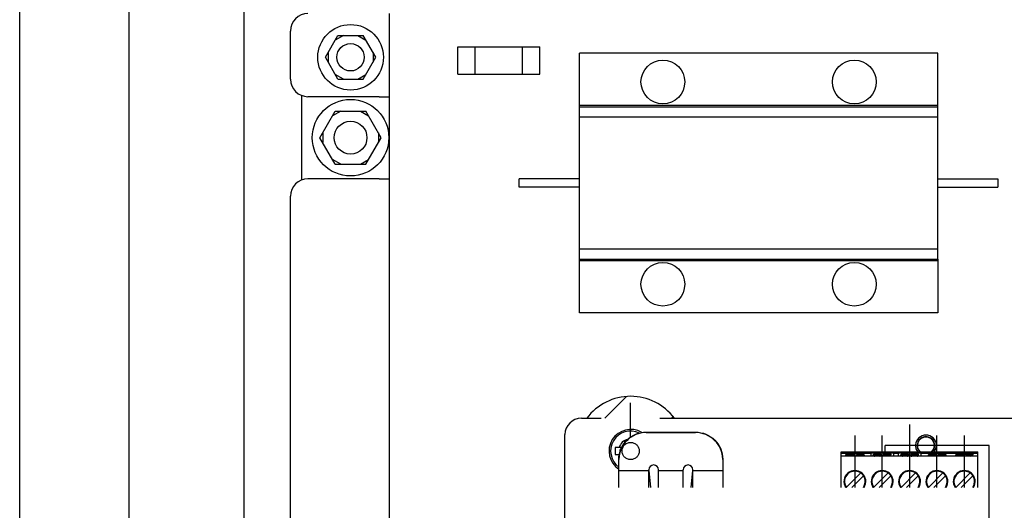
# Paper-space layout '177R0354_4_5' of a CAD drawing. Units: millimetres. Extents: x 0 to 864, y 0 to 559.
# Drawn here: x 133 to 169, y 337 to 355 of the extents above; entities that cross this region are included whole.
import ezdxf

# ---------------------------------------------------------------- set-up
doc = ezdxf.new("R2010")
doc.units = ezdxf.units.MM
doc.header["$LTSCALE"] = 47.498
doc.linetypes.add('CENTER', pattern=[0.6, 0.375, -0.075, 0.075, -0.075])
doc.linetypes.add('HIDDEN', pattern=[0.2, 0.1, -0.1])
doc.layers.get('0').update_dxf_attribs({"linetype": 'CONTINUOUS'})
for name, color, linetype in [('002___PRT_ALL_AXES', 7, 'CONTINUOUS'), ('2D_ITEMS', 7, 'CONTINUOUS'), ('COSMETIC', 7, 'CONTINUOUS'), ('ECAD_SYM_PCB_MARK-COATING_CLIPS', 7, 'CONTINUOUS'), ('GEVIND', 7, 'CONTINUOUS'), ('NOTES', 7, 'CONTINUOUS'), ('ROUNDS', 7, 'CONTINUOUS')]:
    doc.layers.add(name, color=color, linetype=linetype)

psp = doc.layouts.new('177R0354_4_5')

# ---------------------------------------------------------------- linework, layer by layer
at = {"color": 3, "linetype": 'CONTINUOUS'}
for p, q in [((136.744, 144.317), (136.744, 441.461)), ((146.264, 285.141), (146.264, 355.141)), ((148.764, 352.921), (148.764, 353.921)), ((148.764, 353.921), (151.764, 353.921)), ((149.399, 352.921), (149.399, 353.921)), ((151.129, 352.921), (151.129, 353.921)), ((151.764, 352.921), (151.764, 353.921)), ((148.764, 352.921), (151.764, 352.921)), ((145.884, 352.101), (146.264, 352.101)), ((145.884, 349.101), (146.264, 349.101))]:
    psp.add_line(p, q, dxfattribs=at)
at = {"color": 7, "linetype": 'CONTINUOUS'}
for p, q in [((140.944, 359.641), (140.944, 150.301)), ((143.921, 353.541), (144.382, 354.341)), ((144.582, 354.341), (144.282, 354.168)), ((144.382, 354.341), (145.306, 354.341)), ((145.106, 354.341), (145.406, 354.168)), ((145.768, 353.541), (145.306, 354.341)), ((144.021, 353.714), (144.021, 353.368)), ((145.668, 353.714), (145.668, 353.368)), ((144.382, 352.741), (143.921, 353.541)), ((145.306, 352.741), (145.768, 353.541)), ((144.582, 352.741), (144.282, 352.914)), ((145.106, 352.741), (145.406, 352.914)), ((144.382, 352.741), (145.306, 352.741)), ((143.724, 350.601), (144.284, 351.571)), ((144.484, 351.571), (144.184, 351.398)), ((144.284, 351.571), (145.404, 351.571)), ((145.204, 351.571), (145.504, 351.398)), ((145.964, 350.601), (145.404, 351.571)), ((143.824, 350.774), (143.824, 350.428)), ((145.864, 350.774), (145.864, 350.428)), ((144.284, 349.631), (143.724, 350.601)), ((145.404, 349.631), (145.964, 350.601)), ((144.484, 349.631), (144.184, 349.804)), ((144.284, 349.631), (145.404, 349.631)), ((145.204, 349.631), (145.504, 349.804)), ((153.214, 344.191), (153.214, 346.091)), ((166.314, 346.091), (166.314, 344.191)), ((154.524, 339.266), (154.524, 339.016)), ((154.753, 339.266), (154.524, 339.266)), ((154.524, 339.016), (154.671, 339.016)), ((162.784, 337.81), (162.784, 339.111)), ((162.784, 339.111), (167.784, 339.111)), ((163.864, 339.051), (162.784, 339.051)), ((167.784, 338.955), (162.784, 338.955)), ((162.958, 339.018), (162.95, 339.01)), ((162.95, 338.956), (162.95, 339.01)), ((162.95, 338.986), (162.958, 338.978)), ((162.95, 338.956), (162.952, 338.955)), ((162.975, 339.025), (162.958, 339.018)), ((162.958, 338.955), (162.958, 338.978)), ((162.958, 338.978), (162.975, 338.971)), ((163.007, 339.031), (162.975, 339.025)), ((162.975, 338.955), (162.975, 338.971)), ((162.975, 338.971), (163.007, 338.965)), ((162.999, 339.01), (163.007, 339.017)), ((162.999, 338.986), (162.999, 339.01)), ((163.007, 338.979), (162.999, 338.986)), ((163.002, 338.983), (163.007, 338.987)), ((163.04, 339.035), (163.007, 339.031)), ((163.007, 339.017), (163.024, 339.022)), ((163.007, 338.987), (163.007, 339.017)), ((163.007, 338.987), (163.024, 338.992)), ((163.024, 338.974), (163.007, 338.979)), ((163.007, 338.955), (163.007, 338.965)), ((163.007, 338.965), (163.04, 338.961)), ((163.024, 339.022), (163.048, 339.025)), ((163.024, 338.992), (163.024, 339.022)), ((163.024, 338.992), (163.048, 338.995)), ((163.048, 338.971), (163.024, 338.974)), ((163.081, 339.036), (163.04, 339.035)), ((163.04, 338.955), (163.04, 338.961)), ((163.04, 338.961), (163.081, 338.96)), ((163.048, 339.025), (163.081, 339.026)), ((163.048, 338.995), (163.048, 339.025)), ((163.048, 338.995), (163.081, 338.997)), ((163.081, 338.97), (163.048, 338.971)), ((163.154, 339.036), (163.081, 339.036)), ((163.081, 338.997), (163.081, 339.026)), ((163.081, 339.026), (163.154, 339.026)), ((163.081, 338.997), (163.154, 338.997)), ((163.154, 338.97), (163.081, 338.97)), ((163.081, 338.955), (163.081, 338.96)), ((163.081, 338.96), (163.154, 338.96)), ((163.195, 339.035), (163.154, 339.036)), ((163.154, 338.997), (163.154, 339.026)), ((163.154, 339.026), (163.187, 339.025)), ((163.154, 338.997), (163.187, 338.995)), ((163.187, 338.971), (163.154, 338.97)), ((163.154, 338.96), (163.195, 338.961)), ((163.154, 338.955), (163.154, 338.96)), ((163.187, 338.995), (163.187, 339.025)), ((163.187, 339.025), (163.211, 339.022)), ((163.187, 338.995), (163.211, 338.992)), ((163.211, 338.974), (163.187, 338.971)), ((163.228, 339.031), (163.195, 339.035)), ((163.195, 338.961), (163.228, 338.965)), ((163.195, 338.955), (163.195, 338.961)), ((163.211, 338.992), (163.211, 339.022)), ((163.211, 339.022), (163.22, 339.017)), ((163.211, 338.992), (163.22, 338.987)), ((163.22, 338.979), (163.211, 338.974)), ((163.22, 338.987), (163.22, 339.017)), ((163.22, 339.017), (163.268, 339.017)), ((163.22, 338.987), (163.268, 338.987)), ((163.268, 338.979), (163.22, 338.979)), ((163.26, 339.025), (163.228, 339.031)), ((163.228, 338.965), (163.26, 338.971)), ((163.228, 338.955), (163.228, 338.965)), ((163.268, 339.017), (163.26, 339.025)), ((163.26, 338.971), (163.268, 338.979)), ((163.26, 338.955), (163.26, 338.971)), ((163.268, 338.987), (163.268, 339.017)), ((163.268, 338.955), (163.268, 338.979)), ((163.334, 338.955), (163.334, 338.981)), ((163.334, 338.981), (163.342, 338.974)), ((163.383, 338.981), (163.334, 338.981)), ((163.342, 338.955), (163.342, 338.974)), ((163.342, 338.974), (163.366, 338.966)), ((163.366, 339.025), (163.358, 339.018)), ((163.358, 338.982), (163.358, 339.018)), ((163.358, 339.012), (163.366, 339.005)), ((163.358, 338.982), (163.36, 338.981)), ((163.399, 339.031), (163.366, 339.025)), ((163.366, 338.981), (163.366, 339.005)), ((163.366, 339.005), (163.399, 338.999)), ((163.366, 338.955), (163.366, 338.966)), ((163.366, 338.966), (163.407, 338.961)), ((163.391, 338.976), (163.383, 338.981)), ((163.415, 338.971), (163.391, 338.976)), ((163.432, 339.035), (163.399, 339.031)), ((163.399, 338.974), (163.399, 338.999)), ((163.399, 338.999), (163.432, 338.996)), ((163.407, 339.017), (163.415, 339.022)), ((163.407, 339.013), (163.407, 339.017)), ((163.415, 339.009), (163.407, 339.013)), ((163.407, 338.955), (163.407, 338.961)), ((163.407, 338.961), (163.448, 338.96)), ((163.415, 339.022), (163.44, 339.025)), ((163.415, 339.009), (163.415, 339.022)), ((163.44, 339.005), (163.415, 339.009)), ((163.448, 338.97), (163.415, 338.971)), ((163.464, 339.036), (163.432, 339.035)), ((163.432, 338.97), (163.432, 338.996)), ((163.432, 338.996), (163.464, 338.994)), ((163.44, 339.025), (163.464, 339.026)), ((163.44, 339.005), (163.44, 339.025)), ((163.464, 339.004), (163.44, 339.005)), ((163.513, 338.97), (163.448, 338.97)), ((163.448, 338.955), (163.448, 338.96)), ((163.448, 338.96), (163.513, 338.96)), ((163.505, 339.036), (163.464, 339.036)), ((163.464, 339.004), (163.464, 339.026)), ((163.464, 339.026), (163.513, 339.026)), ((163.513, 339.004), (163.464, 339.004)), ((163.464, 338.97), (163.464, 338.994)), ((163.464, 338.994), (163.513, 338.994)), ((163.546, 339.035), (163.505, 339.036)), ((163.513, 339.004), (163.513, 339.026)), ((163.513, 339.026), (163.538, 339.025)), ((163.554, 339.002), (163.513, 339.004)), ((163.513, 338.97), (163.513, 338.994)), ((163.513, 338.994), (163.546, 338.992)), ((163.546, 338.971), (163.513, 338.97)), ((163.513, 338.96), (163.554, 338.961)), ((163.513, 338.955), (163.513, 338.96)), ((163.538, 339.003), (163.538, 339.025)), ((163.538, 339.025), (163.554, 339.022)), ((163.578, 339.03), (163.546, 339.035)), ((163.546, 338.971), (163.546, 338.992)), ((163.546, 338.992), (163.57, 338.989)), ((163.57, 338.974), (163.546, 338.971)), ((163.554, 339.002), (163.554, 339.022)), ((163.554, 339.022), (163.562, 339.018)), ((163.587, 338.999), (163.554, 339.002)), ((163.554, 338.961), (163.587, 338.965)), ((163.554, 338.955), (163.554, 338.961)), ((163.562, 339.002), (163.562, 339.018)), ((163.562, 339.018), (163.611, 339.018)), ((163.57, 338.974), (163.57, 338.989)), ((163.57, 338.989), (163.587, 338.984)), ((163.587, 338.979), (163.57, 338.974)), ((163.603, 339.023), (163.578, 339.03)), ((163.619, 338.992), (163.587, 338.999)), ((163.587, 338.984), (163.587, 338.979)), ((163.587, 338.965), (163.619, 338.971)), ((163.587, 338.955), (163.587, 338.965)), ((163.611, 339.018), (163.603, 339.023)), ((163.611, 338.994), (163.611, 339.018)), ((163.636, 338.986), (163.619, 338.992)), ((163.619, 338.971), (163.636, 338.978)), ((163.619, 338.955), (163.619, 338.971)), ((163.636, 338.955), (163.636, 338.986)), ((163.864, 339.061), (163.864, 338.955)), ((164.704, 339.061), (163.864, 339.061)), ((163.962, 339.015), (163.954, 339.004)), ((163.954, 338.982), (163.954, 339.004)), ((163.954, 338.992), (163.962, 338.981)), ((163.954, 338.982), (163.962, 338.971)), ((163.979, 339.023), (163.962, 339.015)), ((163.962, 338.971), (163.962, 338.981)), ((163.962, 338.981), (163.979, 338.973)), ((163.962, 338.971), (163.979, 338.963)), ((164.003, 339.03), (163.979, 339.023)), ((163.979, 338.963), (163.979, 338.973)), ((163.979, 338.973), (164.003, 338.966)), ((163.979, 338.963), (164.003, 338.956)), ((163.995, 339.004), (164.003, 339.013)), ((164.044, 339.007), (163.995, 339)), ((163.995, 339), (163.995, 339.004)), ((164.001, 339.001), (164.003, 339.004)), ((164.044, 339.035), (164.003, 339.03)), ((164.003, 339.013), (164.011, 339.018)), ((164.003, 339.004), (164.003, 339.013)), ((164.003, 339.004), (164.011, 339.008)), ((164.003, 338.987), (164.011, 338.992)), ((164.003, 338.983), (164.003, 338.987)), ((164.011, 338.978), (164.003, 338.983)), ((164.003, 338.956), (164.003, 338.966)), ((164.003, 338.966), (164.044, 338.961)), ((164.003, 338.956), (164.016, 338.955)), ((164.007, 338.98), (164.011, 338.982)), ((164.011, 339.018), (164.028, 339.023)), ((164.011, 339.008), (164.011, 339.018)), ((164.011, 339.008), (164.028, 339.013)), ((164.011, 338.992), (164.028, 338.996)), ((164.011, 338.982), (164.011, 338.992)), ((164.011, 338.982), (164.028, 338.986)), ((164.028, 338.973), (164.011, 338.978)), ((164.028, 339.023), (164.052, 339.026)), ((164.028, 339.013), (164.028, 339.023)), ((164.028, 339.013), (164.052, 339.017)), ((164.028, 338.996), (164.052, 338.999)), ((164.028, 338.986), (164.028, 338.996)), ((164.028, 338.986), (164.052, 338.989)), ((164.052, 338.97), (164.028, 338.973)), ((164.085, 339.036), (164.044, 339.035)), ((164.085, 339.009), (164.044, 339.007)), ((164.044, 338.955), (164.044, 338.961)), ((164.044, 338.961), (164.085, 338.96)), ((164.052, 339.026), (164.077, 339.028)), ((164.052, 339.017), (164.052, 339.026)), ((164.052, 339.017), (164.077, 339.018)), ((164.052, 338.999), (164.077, 339)), ((164.052, 338.989), (164.052, 338.999)), ((164.052, 338.989), (164.077, 338.991)), ((164.077, 338.968), (164.052, 338.97)), ((164.077, 339.018), (164.077, 339.028)), ((164.077, 339.028), (164.126, 339.028)), ((164.077, 339.018), (164.126, 339.018)), ((164.077, 338.991), (164.077, 339)), ((164.077, 339), (164.134, 339)), ((164.077, 338.991), (164.134, 338.991)), ((164.134, 338.968), (164.077, 338.968)), ((164.117, 339.036), (164.085, 339.036)), ((164.126, 339.009), (164.085, 339.009)), ((164.085, 338.955), (164.085, 338.96)), ((164.085, 338.96), (164.126, 338.96)), ((164.158, 339.035), (164.117, 339.036)), ((164.126, 339.018), (164.126, 339.028)), ((164.126, 339.028), (164.15, 339.026)), ((164.126, 339.018), (164.15, 339.017)), ((164.166, 339.007), (164.126, 339.009)), ((164.126, 338.96), (164.166, 338.961)), ((164.126, 338.955), (164.126, 338.96)), ((164.134, 338.991), (164.134, 339)), ((164.134, 339), (164.158, 338.999)), ((164.134, 338.991), (164.158, 338.989)), ((164.158, 338.97), (164.134, 338.968)), ((164.15, 339.017), (164.15, 339.026)), ((164.15, 339.026), (164.175, 339.023)), ((164.15, 339.017), (164.175, 339.013)), ((164.199, 339.03), (164.158, 339.035)), ((164.158, 338.989), (164.158, 338.999)), ((164.158, 338.999), (164.183, 338.996)), ((164.158, 338.989), (164.183, 338.986)), ((164.183, 338.973), (164.158, 338.97)), ((164.207, 339.002), (164.166, 339.007)), ((164.166, 338.961), (164.207, 338.966)), ((164.166, 338.955), (164.166, 338.961)), ((164.175, 339.013), (164.175, 339.023)), ((164.175, 339.023), (164.191, 339.018)), ((164.175, 339.013), (164.191, 339.008)), ((164.183, 338.986), (164.183, 338.996)), ((164.183, 338.996), (164.199, 338.992)), ((164.183, 338.986), (164.199, 338.982)), ((164.199, 338.978), (164.183, 338.973)), ((164.191, 339.008), (164.191, 339.018)), ((164.191, 339.018), (164.232, 339.018)), ((164.191, 339.008), (164.232, 339.008)), ((164.195, 338.955), (164.207, 338.956)), ((164.224, 339.023), (164.199, 339.03)), ((164.199, 338.982), (164.199, 338.992)), ((164.199, 338.992), (164.207, 338.987)), ((164.207, 338.983), (164.199, 338.978)), ((164.199, 338.982), (164.203, 338.98)), ((164.232, 338.997), (164.207, 339.002)), ((164.207, 338.987), (164.207, 338.983)), ((164.207, 338.966), (164.232, 338.973)), ((164.207, 338.956), (164.207, 338.966)), ((164.207, 338.956), (164.232, 338.963)), ((164.232, 339.018), (164.224, 339.023)), ((164.232, 339.008), (164.232, 339.018)), ((164.248, 338.989), (164.232, 338.997)), ((164.232, 338.973), (164.248, 338.981)), ((164.232, 338.963), (164.232, 338.973)), ((164.232, 338.963), (164.248, 338.971)), ((164.248, 338.971), (164.248, 338.989)), ((164.542, 339.009), (164.313, 338.968)), ((164.313, 338.955), (164.313, 338.968)), ((164.313, 338.96), (164.607, 338.96)), ((164.33, 339.025), (164.321, 339.018)), ((164.321, 339.008), (164.321, 339.018)), ((164.321, 339.018), (164.362, 339.018)), ((164.321, 339.008), (164.362, 339.008)), ((164.362, 339.031), (164.33, 339.025)), ((164.395, 339.035), (164.362, 339.031)), ((164.362, 339.018), (164.379, 339.023)), ((164.362, 339.008), (164.362, 339.018)), ((164.362, 339.008), (164.379, 339.013)), ((164.379, 339.023), (164.403, 339.026)), ((164.379, 339.013), (164.379, 339.023)), ((164.379, 339.013), (164.403, 339.017)), ((164.379, 338.968), (164.582, 339.004)), ((164.607, 338.968), (164.379, 338.968)), ((164.452, 339.036), (164.395, 339.035)), ((164.403, 339.026), (164.444, 339.028)), ((164.403, 339.017), (164.403, 339.026)), ((164.403, 339.017), (164.444, 339.018)), ((164.435, 338.968), (164.582, 338.994)), ((164.444, 339.018), (164.444, 339.028)), ((164.444, 339.028), (164.476, 339.028)), ((164.444, 339.018), (164.476, 339.018)), ((164.485, 339.036), (164.452, 339.036)), ((164.476, 339.018), (164.476, 339.028)), ((164.476, 339.028), (164.517, 339.026)), ((164.476, 339.018), (164.517, 339.017)), ((164.534, 339.035), (164.485, 339.036)), ((164.517, 339.017), (164.517, 339.026)), ((164.517, 339.026), (164.542, 339.023)), ((164.517, 339.017), (164.542, 339.013)), ((164.566, 339.031), (164.534, 339.035)), ((164.542, 339.013), (164.542, 339.023)), ((164.542, 339.023), (164.558, 339.018)), ((164.558, 339.015), (164.542, 339.009)), ((164.542, 339.013), (164.549, 339.011)), ((164.558, 339.018), (164.558, 339.015)), ((164.599, 339.025), (164.566, 339.031)), ((164.582, 339.004), (164.599, 339.009)), ((164.582, 338.994), (164.582, 339.004)), ((164.582, 338.994), (164.599, 338.999)), ((164.607, 339.018), (164.599, 339.025)), ((164.599, 339.009), (164.607, 339.015)), ((164.599, 338.999), (164.599, 339.009)), ((164.599, 338.999), (164.607, 339.005)), ((164.607, 339.005), (164.607, 339.018)), ((164.607, 338.955), (164.607, 338.968)), ((164.704, 338.955), (164.704, 339.061)), ((164.864, 339.051), (164.704, 339.051)), ((164.864, 339.061), (164.864, 338.955)), ((165.704, 339.061), (164.864, 339.061)), ((164.972, 339.015), (164.964, 339.004)), ((164.964, 338.982), (164.964, 339.004)), ((164.964, 338.992), (164.972, 338.981)), ((164.964, 338.982), (164.972, 338.971)), ((164.989, 339.023), (164.972, 339.015)), ((164.972, 338.971), (164.972, 338.981)), ((164.972, 338.981), (164.989, 338.973)), ((164.972, 338.971), (164.989, 338.963)), ((165.013, 339.03), (164.989, 339.023)), ((164.989, 338.963), (164.989, 338.973)), ((164.989, 338.973), (165.013, 338.966)), ((164.989, 338.963), (165.013, 338.956)), ((165.005, 339.004), (165.013, 339.013)), ((165.054, 339.007), (165.005, 339)), ((165.005, 339), (165.005, 339.004)), ((165.011, 339.001), (165.013, 339.004)), ((165.054, 339.035), (165.013, 339.03)), ((165.013, 339.013), (165.021, 339.018)), ((165.013, 339.004), (165.013, 339.013)), ((165.013, 339.004), (165.021, 339.008)), ((165.013, 338.987), (165.021, 338.992)), ((165.013, 338.983), (165.013, 338.987)), ((165.021, 338.978), (165.013, 338.983)), ((165.013, 338.956), (165.013, 338.966)), ((165.013, 338.966), (165.054, 338.961)), ((165.013, 338.956), (165.026, 338.955)), ((165.017, 338.98), (165.021, 338.982)), ((165.021, 339.018), (165.038, 339.023)), ((165.021, 339.008), (165.021, 339.018)), ((165.021, 339.008), (165.038, 339.013)), ((165.021, 338.992), (165.038, 338.996)), ((165.021, 338.982), (165.021, 338.992)), ((165.021, 338.982), (165.038, 338.986)), ((165.038, 338.973), (165.021, 338.978)), ((165.038, 339.023), (165.062, 339.026)), ((165.038, 339.013), (165.038, 339.023)), ((165.038, 339.013), (165.062, 339.017)), ((165.038, 338.996), (165.062, 338.999)), ((165.038, 338.986), (165.038, 338.996)), ((165.038, 338.986), (165.062, 338.989)), ((165.062, 338.97), (165.038, 338.973)), ((165.095, 339.036), (165.054, 339.035)), ((165.095, 339.009), (165.054, 339.007)), ((165.054, 338.955), (165.054, 338.961)), ((165.054, 338.961), (165.095, 338.96)), ((165.062, 339.026), (165.087, 339.028)), ((165.062, 339.017), (165.062, 339.026)), ((165.062, 339.017), (165.087, 339.018)), ((165.062, 338.999), (165.087, 339)), ((165.062, 338.989), (165.062, 338.999)), ((165.062, 338.989), (165.087, 338.991)), ((165.087, 338.968), (165.062, 338.97)), ((165.087, 339.018), (165.087, 339.028)), ((165.087, 339.028), (165.136, 339.028)), ((165.087, 339.018), (165.136, 339.018)), ((165.087, 338.991), (165.087, 339)), ((165.087, 339), (165.144, 339)), ((165.087, 338.991), (165.144, 338.991)), ((165.144, 338.968), (165.087, 338.968)), ((165.127, 339.036), (165.095, 339.036)), ((165.136, 339.009), (165.095, 339.009)), ((165.095, 338.955), (165.095, 338.96)), ((165.095, 338.96), (165.136, 338.96)), ((165.168, 339.035), (165.127, 339.036)), ((165.136, 339.018), (165.136, 339.028)), ((165.136, 339.028), (165.16, 339.026)), ((165.136, 339.018), (165.16, 339.017)), ((165.176, 339.007), (165.136, 339.009)), ((165.136, 338.96), (165.176, 338.961)), ((165.136, 338.955), (165.136, 338.96)), ((165.144, 338.991), (165.144, 339)), ((165.144, 339), (165.168, 338.999)), ((165.144, 338.991), (165.168, 338.989)), ((165.168, 338.97), (165.144, 338.968)), ((165.16, 339.017), (165.16, 339.026)), ((165.16, 339.026), (165.185, 339.023)), ((165.16, 339.017), (165.185, 339.013)), ((165.209, 339.03), (165.168, 339.035)), ((165.168, 338.989), (165.168, 338.999)), ((165.168, 338.999), (165.193, 338.996)), ((165.168, 338.989), (165.193, 338.986)), ((165.193, 338.973), (165.168, 338.97)), ((165.217, 339.002), (165.176, 339.007)), ((165.176, 338.961), (165.217, 338.966)), ((165.176, 338.955), (165.176, 338.961)), ((165.185, 339.013), (165.185, 339.023)), ((165.185, 339.023), (165.201, 339.018)), ((165.185, 339.013), (165.201, 339.008)), ((165.193, 338.986), (165.193, 338.996)), ((165.193, 338.996), (165.209, 338.992)), ((165.193, 338.986), (165.209, 338.982)), ((165.209, 338.978), (165.193, 338.973)), ((165.201, 339.008), (165.201, 339.018)), ((165.201, 339.018), (165.242, 339.018)), ((165.201, 339.008), (165.242, 339.008)), ((165.205, 338.955), (165.217, 338.956)), ((165.234, 339.023), (165.209, 339.03)), ((165.209, 338.982), (165.209, 338.992)), ((165.209, 338.992), (165.217, 338.987)), ((165.217, 338.983), (165.209, 338.978)), ((165.209, 338.982), (165.213, 338.98)), ((165.242, 338.997), (165.217, 339.002)), ((165.217, 338.987), (165.217, 338.983)), ((165.217, 338.966), (165.242, 338.973)), ((165.217, 338.956), (165.217, 338.966)), ((165.217, 338.956), (165.242, 338.963)), ((165.242, 339.018), (165.234, 339.023)), ((165.242, 339.008), (165.242, 339.018)), ((165.258, 338.989), (165.242, 338.997)), ((165.242, 338.973), (165.258, 338.981)), ((165.242, 338.963), (165.242, 338.973)), ((165.242, 338.963), (165.258, 338.971)), ((165.258, 338.971), (165.258, 338.989)), ((165.323, 338.968), (165.323, 338.978)), ((165.323, 338.978), (165.331, 338.973)), ((165.364, 338.978), (165.323, 338.978)), ((165.323, 338.968), (165.331, 338.963)), ((165.34, 339.025), (165.331, 339.018)), ((165.331, 339.008), (165.331, 339.018)), ((165.331, 339.018), (165.372, 339.018)), ((165.331, 339.008), (165.372, 339.008)), ((165.331, 338.963), (165.331, 338.973)), ((165.331, 338.973), (165.348, 338.968)), ((165.331, 338.963), (165.348, 338.958)), ((165.372, 339.031), (165.34, 339.025)), ((165.348, 338.958), (165.348, 338.968)), ((165.348, 338.968), (165.372, 338.965)), ((165.348, 338.958), (165.371, 338.955)), ((165.372, 338.974), (165.364, 338.978)), ((165.405, 339.035), (165.372, 339.031)), ((165.372, 339.018), (165.389, 339.023)), ((165.372, 339.008), (165.372, 339.018)), ((165.372, 339.008), (165.389, 339.013)), ((165.389, 338.971), (165.372, 338.974)), ((165.372, 338.955), (165.372, 338.965)), ((165.372, 338.965), (165.405, 338.961)), ((165.389, 339.023), (165.413, 339.026)), ((165.389, 339.013), (165.389, 339.023)), ((165.389, 339.013), (165.413, 339.017)), ((165.405, 338.97), (165.389, 338.971)), ((165.462, 339.036), (165.405, 339.035)), ((165.446, 338.968), (165.405, 338.97)), ((165.405, 338.955), (165.405, 338.961)), ((165.405, 338.961), (165.437, 338.96)), ((165.413, 339.026), (165.454, 339.028)), ((165.413, 339.017), (165.413, 339.026)), ((165.413, 339.017), (165.454, 339.018)), ((165.437, 338.955), (165.437, 338.96)), ((165.437, 338.96), (165.503, 338.96)), ((165.495, 338.968), (165.446, 338.968)), ((165.454, 339.018), (165.454, 339.028)), ((165.454, 339.028), (165.486, 339.028)), ((165.454, 339.018), (165.486, 339.018)), ((165.454, 338.986), (165.454, 339.002)), ((165.486, 339.002), (165.454, 339.002)), ((165.454, 338.996), (165.486, 338.996)), ((165.454, 338.986), (165.486, 338.986)), ((165.478, 339.036), (165.462, 339.036)), ((165.535, 339.035), (165.478, 339.036)), ((165.486, 339.018), (165.486, 339.028)), ((165.486, 339.028), (165.527, 339.026)), ((165.486, 339.018), (165.527, 339.017)), ((165.535, 339.005), (165.486, 339.002)), ((165.486, 338.986), (165.486, 338.996)), ((165.486, 338.996), (165.535, 338.994)), ((165.486, 338.986), (165.535, 338.984)), ((165.535, 338.97), (165.495, 338.968)), ((165.503, 338.96), (165.535, 338.961)), ((165.503, 338.955), (165.503, 338.96)), ((165.527, 339.017), (165.527, 339.026)), ((165.527, 339.026), (165.552, 339.023)), ((165.527, 339.017), (165.552, 339.013)), ((165.568, 339.031), (165.535, 339.035)), ((165.552, 339.009), (165.535, 339.005)), ((165.535, 338.984), (165.535, 338.994)), ((165.535, 338.994), (165.56, 338.991)), ((165.535, 338.984), (165.56, 338.981)), ((165.552, 338.971), (165.535, 338.97)), ((165.535, 338.961), (165.568, 338.965)), ((165.535, 338.955), (165.535, 338.961)), ((165.552, 339.013), (165.552, 339.023)), ((165.552, 339.023), (165.568, 339.018)), ((165.568, 339.015), (165.552, 339.009)), ((165.552, 339.013), (165.559, 339.011)), ((165.552, 338.999), (165.584, 339.004)), ((165.592, 338.996), (165.552, 338.999)), ((165.568, 338.974), (165.552, 338.971)), ((165.56, 338.981), (165.56, 338.991)), ((165.56, 338.991), (165.576, 338.984)), ((165.56, 338.981), (165.572, 338.976)), ((165.601, 339.025), (165.568, 339.031)), ((165.568, 339.018), (165.568, 339.015)), ((165.576, 338.978), (165.568, 338.974)), ((165.568, 338.965), (165.592, 338.968)), ((165.568, 338.955), (165.568, 338.965)), ((165.569, 338.955), (165.592, 338.958)), ((165.576, 338.984), (165.576, 338.978)), ((165.584, 339.004), (165.601, 339.009)), ((165.584, 338.996), (165.584, 339.004)), ((165.591, 338.996), (165.601, 338.999)), ((165.609, 338.991), (165.592, 338.996)), ((165.592, 338.968), (165.609, 338.973)), ((165.592, 338.958), (165.592, 338.968)), ((165.592, 338.958), (165.609, 338.963)), ((165.609, 339.018), (165.601, 339.025)), ((165.601, 339.009), (165.609, 339.015)), ((165.601, 338.999), (165.601, 339.009)), ((165.601, 338.999), (165.609, 339.005)), ((165.609, 339.005), (165.609, 339.018)), ((165.617, 338.984), (165.609, 338.991)), ((165.609, 338.973), (165.617, 338.978)), ((165.609, 338.963), (165.609, 338.973)), ((165.609, 338.963), (165.617, 338.968)), ((165.617, 338.968), (165.617, 338.984)), ((165.704, 338.955), (165.704, 339.061)), ((167.784, 339.051), (165.704, 339.051)), ((165.982, 339.015), (165.974, 339.004)), ((165.974, 338.963), (165.974, 339.004)), ((165.974, 338.992), (165.982, 338.981)), ((165.974, 338.963), (165.98, 338.955)), ((165.999, 339.023), (165.982, 339.015)), ((165.982, 338.955), (165.982, 338.981)), ((165.982, 338.981), (165.999, 338.973)), ((166.023, 339.03), (165.999, 339.023)), ((165.999, 338.955), (165.999, 338.973)), ((165.999, 338.973), (166.023, 338.966)), ((166.015, 339.004), (166.023, 339.013)), ((166.064, 339.007), (166.015, 339)), ((166.015, 339), (166.015, 339.004)), ((166.064, 339.035), (166.023, 339.03)), ((166.023, 339.013), (166.031, 339.018)), ((166.023, 339.002), (166.023, 339.013)), ((166.023, 338.987), (166.031, 338.992)), ((166.023, 338.983), (166.023, 338.987)), ((166.031, 338.978), (166.023, 338.983)), ((166.023, 338.955), (166.023, 338.966)), ((166.023, 338.966), (166.064, 338.961)), ((166.031, 339.018), (166.048, 339.023)), ((166.031, 339.003), (166.031, 339.018)), ((166.031, 338.992), (166.048, 338.996)), ((166.031, 338.978), (166.031, 338.992)), ((166.048, 338.973), (166.031, 338.978)), ((166.048, 339.023), (166.072, 339.026)), ((166.048, 339.005), (166.048, 339.023)), ((166.048, 338.996), (166.072, 338.999)), ((166.048, 338.973), (166.048, 338.996)), ((166.072, 338.97), (166.048, 338.973)), ((166.105, 339.036), (166.064, 339.035)), ((166.105, 339.009), (166.064, 339.007)), ((166.064, 338.955), (166.064, 338.961)), ((166.064, 338.961), (166.105, 338.96)), ((166.072, 339.026), (166.097, 339.028)), ((166.072, 339.007), (166.072, 339.026)), ((166.072, 338.999), (166.097, 339)), ((166.072, 338.969), (166.072, 338.999)), ((166.097, 338.968), (166.072, 338.97)), ((166.074, 338.969), (166.097, 338.971)), ((166.097, 339.009), (166.097, 339.028)), ((166.097, 339.028), (166.146, 339.028)), ((166.097, 338.971), (166.097, 339)), ((166.097, 339), (166.154, 339)), ((166.097, 338.971), (166.154, 338.971)), ((166.154, 338.968), (166.097, 338.968)), ((166.137, 339.036), (166.105, 339.036)), ((166.146, 339.009), (166.105, 339.009)), ((166.105, 338.955), (166.105, 338.96)), ((166.105, 338.96), (166.146, 338.96)), ((166.178, 339.035), (166.137, 339.036)), ((166.146, 339.009), (166.146, 339.028)), ((166.146, 339.028), (166.17, 339.026)), ((166.186, 339.007), (166.146, 339.009)), ((166.146, 338.96), (166.186, 338.961)), ((166.146, 338.955), (166.146, 338.96)), ((166.154, 338.971), (166.154, 339)), ((166.154, 339), (166.178, 338.999)), ((166.154, 338.971), (166.176, 338.969)), ((166.178, 338.97), (166.154, 338.968)), ((166.17, 339.008), (166.17, 339.026)), ((166.17, 339.026), (166.195, 339.023)), ((166.219, 339.03), (166.178, 339.035)), ((166.178, 338.969), (166.178, 338.999)), ((166.178, 338.999), (166.203, 338.996)), ((166.203, 338.973), (166.178, 338.97)), ((166.227, 339.002), (166.186, 339.007)), ((166.186, 338.961), (166.227, 338.966)), ((166.186, 338.955), (166.186, 338.961)), ((166.195, 339.007), (166.195, 339.023)), ((166.195, 339.023), (166.211, 339.018)), ((166.203, 338.973), (166.203, 338.996)), ((166.203, 338.996), (166.219, 338.992)), ((166.219, 338.978), (166.203, 338.973)), ((166.211, 339.004), (166.211, 339.018)), ((166.211, 339.018), (166.252, 339.018)), ((166.244, 339.023), (166.219, 339.03)), ((166.219, 338.978), (166.219, 338.992)), ((166.219, 338.992), (166.227, 338.987)), ((166.227, 338.983), (166.219, 338.978)), ((166.252, 338.997), (166.227, 339.002)), ((166.227, 338.987), (166.227, 338.983)), ((166.227, 338.966), (166.252, 338.973)), ((166.227, 338.955), (166.227, 338.966)), ((166.252, 339.018), (166.244, 339.023)), ((166.252, 338.997), (166.252, 339.018)), ((166.268, 338.989), (166.252, 338.997)), ((166.252, 338.973), (166.268, 338.981)), ((166.252, 338.955), (166.252, 338.973)), ((166.268, 338.955), (166.268, 338.989)), ((166.341, 339.015), (166.333, 339.004)), ((166.333, 338.963), (166.333, 339.004)), ((166.333, 338.992), (166.341, 338.981)), ((166.333, 338.963), (166.339, 338.955)), ((166.358, 339.023), (166.341, 339.015)), ((166.341, 338.955), (166.341, 338.981)), ((166.341, 338.981), (166.358, 338.973)), ((166.382, 339.03), (166.358, 339.023)), ((166.358, 338.955), (166.358, 338.973)), ((166.358, 338.973), (166.382, 338.966)), ((166.374, 339.004), (166.382, 339.013)), ((166.423, 339.007), (166.374, 339)), ((166.374, 339), (166.374, 339.004)), ((166.423, 339.035), (166.382, 339.03)), ((166.382, 339.013), (166.39, 339.018)), ((166.382, 339.002), (166.382, 339.013)), ((166.382, 338.987), (166.39, 338.992)), ((166.382, 338.983), (166.382, 338.987)), ((166.39, 338.978), (166.382, 338.983)), ((166.382, 338.955), (166.382, 338.966)), ((166.382, 338.966), (166.423, 338.961)), ((166.39, 339.018), (166.407, 339.023)), ((166.39, 339.003), (166.39, 339.018)), ((166.39, 338.992), (166.407, 338.996)), ((166.39, 338.978), (166.39, 338.992)), ((166.407, 338.973), (166.39, 338.978)), ((166.407, 339.023), (166.431, 339.026)), ((166.407, 339.005), (166.407, 339.023)), ((166.407, 338.996), (166.431, 338.999)), ((166.407, 338.973), (166.407, 338.996)), ((166.431, 338.97), (166.407, 338.973)), ((166.464, 339.036), (166.423, 339.035)), ((166.464, 339.009), (166.423, 339.007)), ((166.423, 338.955), (166.423, 338.961)), ((166.423, 338.961), (166.464, 338.96)), ((166.431, 339.026), (166.456, 339.028)), ((166.431, 339.007), (166.431, 339.026)), ((166.431, 338.999), (166.456, 339)), ((166.431, 338.969), (166.431, 338.999)), ((166.456, 338.968), (166.431, 338.97)), ((166.433, 338.969), (166.456, 338.971)), ((166.456, 339.009), (166.456, 339.028)), ((166.456, 339.028), (166.505, 339.028)), ((166.456, 338.971), (166.456, 339)), ((166.456, 339), (166.513, 339)), ((166.456, 338.971), (166.513, 338.971)), ((166.513, 338.968), (166.456, 338.968)), ((166.496, 339.036), (166.464, 339.036)), ((166.505, 339.009), (166.464, 339.009)), ((166.464, 338.955), (166.464, 338.96)), ((166.464, 338.96), (166.505, 338.96)), ((166.537, 339.035), (166.496, 339.036)), ((166.505, 339.009), (166.505, 339.028)), ((166.505, 339.028), (166.529, 339.026)), ((166.545, 339.007), (166.505, 339.009)), ((166.505, 338.96), (166.545, 338.961)), ((166.505, 338.955), (166.505, 338.96)), ((166.513, 338.971), (166.513, 339)), ((166.513, 339), (166.537, 338.999)), ((166.513, 338.971), (166.535, 338.969)), ((166.537, 338.97), (166.513, 338.968)), ((166.529, 339.008), (166.529, 339.026)), ((166.529, 339.026), (166.554, 339.023)), ((166.578, 339.03), (166.537, 339.035)), ((166.537, 338.969), (166.537, 338.999)), ((166.537, 338.999), (166.562, 338.996)), ((166.562, 338.973), (166.537, 338.97)), ((166.586, 339.002), (166.545, 339.007)), ((166.545, 338.961), (166.586, 338.966)), ((166.545, 338.955), (166.545, 338.961)), ((166.554, 339.007), (166.554, 339.023)), ((166.554, 339.023), (166.57, 339.018)), ((166.562, 338.973), (166.562, 338.996)), ((166.562, 338.996), (166.578, 338.992)), ((166.578, 338.978), (166.562, 338.973)), ((166.57, 339.004), (166.57, 339.018)), ((166.57, 339.018), (166.611, 339.018)), ((166.602, 339.023), (166.578, 339.03)), ((166.578, 338.978), (166.578, 338.992)), ((166.578, 338.992), (166.586, 338.987)), ((166.586, 338.983), (166.578, 338.978)), ((166.611, 338.997), (166.586, 339.002)), ((166.586, 338.987), (166.586, 338.983)), ((166.586, 338.966), (166.611, 338.973)), ((166.586, 338.955), (166.586, 338.966)), ((166.611, 339.018), (166.602, 339.023)), ((166.611, 338.997), (166.611, 339.018)), ((166.627, 338.989), (166.611, 338.997)), ((166.611, 338.973), (166.627, 338.981)), ((166.611, 338.955), (166.611, 338.973)), ((166.627, 338.955), (166.627, 338.989)), ((166.982, 339.015), (166.974, 339.004)), ((166.974, 338.963), (166.974, 339.004)), ((166.974, 338.992), (166.982, 338.981)), ((166.974, 338.963), (166.98, 338.955)), ((166.998, 339.023), (166.982, 339.015)), ((166.982, 338.955), (166.982, 338.981)), ((166.982, 338.981), (166.998, 338.973)), ((167.022, 339.03), (166.998, 339.023)), ((166.998, 338.955), (166.998, 338.973)), ((166.998, 338.973), (167.022, 338.966)), ((167.014, 339.004), (167.022, 339.013)), ((167.062, 339.007), (167.014, 339)), ((167.014, 339), (167.014, 339.004)), ((167.062, 339.035), (167.022, 339.03)), ((167.022, 339.013), (167.03, 339.018)), ((167.022, 339.002), (167.022, 339.013)), ((167.022, 338.987), (167.03, 338.992)), ((167.022, 338.983), (167.022, 338.987)), ((167.03, 338.978), (167.022, 338.983)), ((167.022, 338.955), (167.022, 338.966)), ((167.022, 338.966), (167.062, 338.961)), ((167.03, 339.018), (167.046, 339.023)), ((167.03, 339.003), (167.03, 339.018)), ((167.03, 338.992), (167.046, 338.996)), ((167.03, 338.978), (167.03, 338.992)), ((167.046, 338.973), (167.03, 338.978)), ((167.046, 339.023), (167.07, 339.026)), ((167.046, 339.005), (167.046, 339.023)), ((167.046, 338.996), (167.07, 338.999)), ((167.046, 338.973), (167.046, 338.996)), ((167.07, 338.97), (167.046, 338.973)), ((167.102, 339.036), (167.062, 339.035)), ((167.102, 339.009), (167.062, 339.007)), ((167.062, 338.955), (167.062, 338.961)), ((167.062, 338.961), (167.102, 338.96)), ((167.07, 339.026), (167.094, 339.028)), ((167.07, 339.007), (167.07, 339.026)), ((167.07, 338.999), (167.094, 339)), ((167.07, 338.969), (167.07, 338.999)), ((167.094, 338.968), (167.07, 338.97)), ((167.072, 338.969), (167.094, 338.971)), ((167.094, 339.009), (167.094, 339.028)), ((167.094, 339.028), (167.142, 339.028)), ((167.094, 338.971), (167.094, 339)), ((167.094, 339), (167.15, 339)), ((167.094, 338.971), (167.15, 338.971)), ((167.15, 338.968), (167.094, 338.968)), ((167.134, 339.036), (167.102, 339.036)), ((167.142, 339.009), (167.102, 339.009)), ((167.102, 338.955), (167.102, 338.96)), ((167.102, 338.96), (167.142, 338.96)), ((167.174, 339.035), (167.134, 339.036)), ((167.142, 339.009), (167.142, 339.028)), ((167.142, 339.028), (167.166, 339.026)), ((167.182, 339.007), (167.142, 339.009)), ((167.142, 338.96), (167.182, 338.961)), ((167.142, 338.955), (167.142, 338.96)), ((167.15, 338.971), (167.15, 339)), ((167.15, 339), (167.174, 338.999)), ((167.15, 338.971), (167.172, 338.969)), ((167.174, 338.97), (167.15, 338.968)), ((167.166, 339.008), (167.166, 339.026)), ((167.166, 339.026), (167.19, 339.023)), ((167.214, 339.03), (167.174, 339.035)), ((167.174, 338.969), (167.174, 338.999)), ((167.174, 338.999), (167.198, 338.996)), ((167.198, 338.973), (167.174, 338.97)), ((167.222, 339.002), (167.182, 339.007)), ((167.182, 338.961), (167.222, 338.966)), ((167.182, 338.955), (167.182, 338.961)), ((167.19, 339.007), (167.19, 339.023)), ((167.19, 339.023), (167.206, 339.018)), ((167.198, 338.973), (167.198, 338.996)), ((167.198, 338.996), (167.214, 338.992)), ((167.214, 338.978), (167.198, 338.973)), ((167.206, 339.004), (167.206, 339.018)), ((167.206, 339.018), (167.246, 339.018)), ((167.238, 339.023), (167.214, 339.03)), ((167.214, 338.978), (167.214, 338.992)), ((167.214, 338.992), (167.222, 338.987)), ((167.222, 338.983), (167.214, 338.978)), ((167.246, 338.997), (167.222, 339.002)), ((167.222, 338.987), (167.222, 338.983)), ((167.222, 338.966), (167.246, 338.973)), ((167.222, 338.955), (167.222, 338.966)), ((167.246, 339.018), (167.238, 339.023)), ((167.246, 338.997), (167.246, 339.018)), ((167.262, 338.989), (167.246, 338.997)), ((167.246, 338.973), (167.262, 338.981)), ((167.246, 338.955), (167.246, 338.973)), ((167.262, 338.955), (167.262, 338.989)), ((167.326, 338.999), (167.326, 339.036)), ((167.613, 339.036), (167.326, 339.036)), ((167.326, 339.028), (167.565, 339.028)), ((167.326, 338.999), (167.496, 338.999)), ((167.565, 339.028), (167.405, 338.96)), ((167.405, 338.955), (167.405, 338.96)), ((167.405, 338.96), (167.453, 338.96)), ((167.453, 338.96), (167.613, 339.028)), ((167.453, 338.955), (167.453, 338.96)), ((167.511, 338.955), (167.613, 338.999)), ((167.613, 338.999), (167.613, 339.036)), ((167.784, 337.81), (167.784, 339.111)), ((163.498, 338.337), (162.972, 337.812)), ((163.168, 337.81), (163.597, 338.238)), ((163.972, 337.812), (164.498, 338.337)), ((164.597, 338.238), (164.168, 337.81)), ((165.498, 338.337), (164.972, 337.812)), ((165.168, 337.81), (165.597, 338.238)), ((166.498, 338.337), (165.972, 337.812)), ((166.168, 337.81), (166.597, 338.238)), ((166.972, 337.812), (167.498, 338.337)), ((167.597, 338.238), (167.168, 337.81))]:
    psp.add_line(p, q, dxfattribs=at)
at = {"color": 2, "linetype": 'CONTINUOUS'}
for p, q in [((154.14, 340.341), (154.935, 341.135)), ((156.583, 340.341), (156.64, 340.398))]:
    psp.add_line(p, q, dxfattribs=at)
at = {"color": 7, "linetype": 'CONTINUOUS'}
for centre, radius in [((144.844, 353.541), 1.2), ((144.844, 350.601), 1.4)]:
    psp.add_circle(centre, radius, dxfattribs=at)
for centre, radius, start, end in [((155.084, 339.141), 2, 36.8787, 143.1213), ((155.084, 339.141), 0.79, 59.082, 236.9249), ((155.084, 339.141), 0.73, 64.0218, 233.9057), ((155.084, 339.141), 0.44, 103.9145, 163.4955), ((154.768, 339.141), 0.079, 119.4839, 200.7811), ((154.926, 339.415), 0.079, 106.9404, 171.2965), ((155.084, 339.141), 0.44, 196.5045, 198.5136), ((163.284, 338.025), 0.4, 327.2944, 212.706), ((163.284, 338.025), 0.378, 325.2443, 214.7073), ((164.284, 338.025), 0.4, 327.2945, 212.7059), ((164.284, 338.025), 0.378, 325.2444, 214.7072), ((165.284, 338.025), 0.4, 327.2945, 212.7058), ((165.284, 338.025), 0.378, 325.2445, 214.7071), ((166.284, 338.025), 0.4, 327.2944, 212.7054), ((166.284, 338.025), 0.378, 325.2446, 214.707), ((167.284, 338.025), 0.4, 327.2945, 212.7053), ((167.284, 338.025), 0.378, 325.2447, 214.7069)]:
    psp.add_arc(centre, radius, start, end, dxfattribs=at)
at = {"layer": '002___PRT_ALL_AXES', "color": 7, "linetype": 'CONTINUOUS'}
for p, q in [((166.314, 353.691), (153.214, 353.691)), ((151.014, 348.791), (151.014, 349.091)), ((153.214, 349.091), (151.014, 349.091)), ((166.314, 349.091), (168.514, 349.091)), ((168.514, 349.091), (168.514, 348.791)), ((153.214, 348.791), (151.014, 348.791)), ((166.314, 348.791), (168.514, 348.791)), ((166.314, 344.191), (153.214, 344.191))]:
    psp.add_line(p, q, dxfattribs=at)
for centre, radius in [((144.844, 353.541), 0.5), ((144.844, 350.601), 0.6)]:
    psp.add_circle(centre, radius, dxfattribs=at)
at = {"layer": '2D_ITEMS', "color": 2, "linetype": 'CONTINUOUS'}
for p, q in [((155.084, 339.653), (155.084, 340.909)), ((156.583, 340.341), (156.64, 340.398)), ((164.398, 339.111), (164.398, 339.341)), ((168.198, 339.341), (164.398, 339.341)), ((168.198, 335.937), (168.198, 339.341))]:
    psp.add_line(p, q, dxfattribs=at)
at = {"layer": '2D_ITEMS', "color": 7, "linetype": 'CONTINUOUS'}
for p, q in [((153.284, 340.341), (154.012, 340.341)), ((156.157, 340.341), (191.812, 340.341)), ((152.684, 327.741), (152.684, 339.741))]:
    psp.add_line(p, q, dxfattribs=at)
for centre, radius, start, end in [((155.084, 339.141), 2, 36.8743, 143.1257), ((153.284, 339.741), 0.6, 90, 180), ((165.884, 339.341), 0.381, 322.1275, 217.8724), ((165.884, 339.341), 0.325, 314.0507, 225.9492), ((165.884, 339.341), 0.312, 311.8716, 228.1284)]:
    psp.add_arc(centre, radius, start, end, dxfattribs=at)
at = {"layer": 'COSMETIC', "color": 2, "linetype": 'CENTER'}
for p, q in [((165.284, 340.111), (165.284, 337.81)), ((163.284, 339.711), (163.284, 337.81)), ((164.284, 337.81), (164.284, 339.711)), ((166.284, 337.81), (166.284, 339.711)), ((167.284, 339.711), (167.284, 337.81))]:
    psp.add_line(p, q, dxfattribs=at)
at = {"layer": 'ECAD_SYM_PCB_MARK-COATING_CLIPS', "color": 7, "linetype": 'CONTINUOUS'}
for p, q in [((155.653, 339.831), (155.654, 339.831)), ((155.654, 339.831), (157.454, 339.831)), ((155.654, 339.817), (157.454, 339.817)), ((157.454, 339.831), (157.455, 339.831)), ((154.654, 337.81), (154.654, 338.827)), ((158.454, 338.827), (158.454, 337.81)), ((155.747, 337.81), (155.747, 338.452)), ((156.104, 337.81), (156.104, 338.452)), ((157.004, 337.81), (157.004, 338.452)), ((157.361, 337.81), (157.361, 338.452)), ((154.654, 338.431), (155.747, 338.431)), ((155.747, 338.431), (155.808, 337.81)), ((156.104, 338.431), (157.004, 338.431)), ((157.3, 337.81), (157.361, 338.431)), ((157.361, 338.431), (158.454, 338.431))]:
    psp.add_line(p, q, dxfattribs=at)
for centre, radius, start, end in [((155.631, 338.827), 0.977, 179.1635, 179.9999), ((157.477, 338.827), 0.977, 0.0001, 0.8365), ((155.926, 338.452), 0.178, 0, 180), ((157.183, 338.452), 0.178, 0, 180)]:
    psp.add_arc(centre, radius, start, end, dxfattribs=at)
for points, knots in [([(154.654, 338.841), (154.654, 338.97), (154.706, 339.23), (154.929, 339.559), (155.261, 339.779), (155.523, 339.831), (155.653, 339.831)], [0, 0, 0, 0, 0.248824, 0.49834, 0.748827, 1, 1, 1, 1]), ([(155.654, 339.817), (155.525, 339.817), (155.265, 339.766), (154.935, 339.55), (154.711, 339.226), (154.656, 338.969), (154.654, 338.841)], [0, 0, 0, 0, 0.25116, 0.501647, 0.75117, 1, 1, 1, 1]), ([(158.454, 338.841), (158.452, 338.969), (158.397, 339.226), (158.174, 339.55), (157.843, 339.766), (157.583, 339.817), (157.454, 339.817)], [0, 0, 0, 0, 0.24883, 0.498353, 0.74884, 1, 1, 1, 1]), ([(157.455, 339.831), (157.585, 339.831), (157.848, 339.779), (158.18, 339.559), (158.402, 339.23), (158.454, 338.97), (158.454, 338.841)], [0, 0, 0, 0, 0.251173, 0.50166, 0.751176, 1, 1, 1, 1])]:
    psp.add_open_spline(points, degree=3, knots=knots, dxfattribs=at)
at = {"layer": 'GEVIND', "color": 8, "linetype": 'HIDDEN'}
psp.add_circle((155.084, 339.141), 0.314, dxfattribs=at)
at = {"layer": 'NOTES', "color": 7, "linetype": 'CONTINUOUS'}
for centre in [(156.264, 352.641), (163.264, 352.641), (156.264, 345.241), (163.264, 345.241)]:
    psp.add_circle(centre, 0.8, dxfattribs=at)
at = {"layer": 'ROUNDS', "color": 3, "linetype": 'CONTINUOUS'}
for p, q in [((132.744, 144.317), (132.744, 440.821)), ((142.644, 352.741), (142.644, 354.501)), ((145.884, 352.101), (143.284, 352.101)), ((145.884, 349.101), (143.284, 349.101)), ((142.644, 297.741), (142.644, 348.461))]:
    psp.add_line(p, q, dxfattribs=at)
at = {"layer": 'ROUNDS', "color": 7, "linetype": 'CONTINUOUS'}
for p, q in [((153.214, 351.729), (153.214, 353.691)), ((166.314, 346.162), (166.314, 353.691)), ((143.044, 352.149), (143.044, 349.053)), ((153.214, 351.791), (166.314, 351.791)), ((153.214, 346.091), (153.214, 351.72)), ((166.314, 351.72), (153.214, 351.72)), ((166.314, 351.351), (153.214, 351.351)), ((153.214, 346.531), (166.314, 346.531)), ((153.214, 346.162), (166.314, 346.162)), ((166.314, 346.091), (153.214, 346.091)), ((166.314, 346.153), (166.314, 346.091))]:
    psp.add_line(p, q, dxfattribs=at)
at = {"layer": 'ROUNDS', "color": 3, "linetype": 'CONTINUOUS'}
for centre, start, end in [((143.284, 354.501), 90, 180), ((143.284, 352.741), 180, 270), ((143.284, 348.461), 90, 180)]:
    psp.add_arc(centre, 0.64, start, end, dxfattribs=at)

doc.saveas('drawing.dxf')
